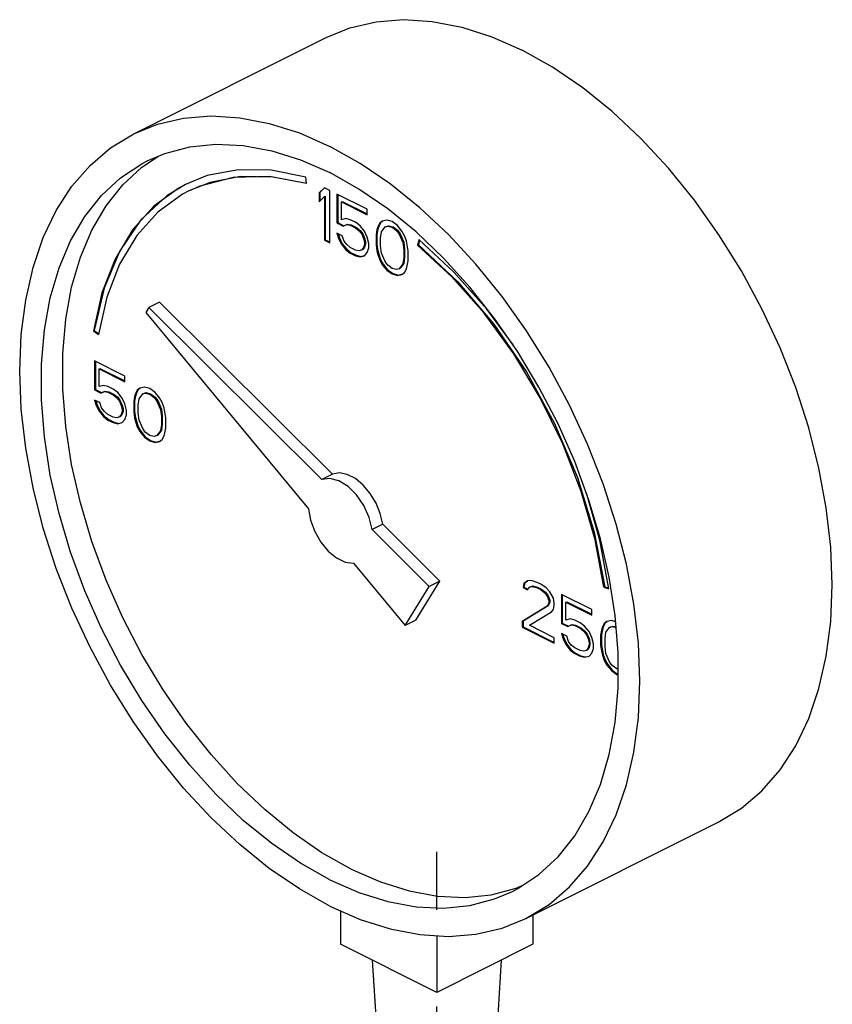
# Model space of a CAD drawing. Extents: x 1.6 to 29, y -1.2 to 18.7.
# Drawn here: x 7.5 to 8.3, y 15.3 to 16.3 of the extents above; entities that cross this region are included whole.
import ezdxf

# ---------------------------------------------------------------- set-up
doc = ezdxf.new("R2010")
doc.units = 0
doc.header["$LTSCALE"] = 0.5
doc.header["$MEASUREMENT"] = 0
doc.linetypes.add('HIDDEN', pattern=[0.375, 0.25, -0.125])
doc.layers.get('0').update_dxf_attribs({"linetype": 'CONTINUOUS'})
doc.layers.add('center', color=7, linetype='HIDDEN')

msp = doc.modelspace()

# ---------------------------------------------------------------- linework, layer by layer
at = {"color": 7, "linetype": 'Continuous'}
for p, q in [((7.6043, 16.1635), (7.8032, 16.263)), ((7.6128, 16.1291), (7.6301, 16.1406)), ((7.6804, 16.1204), (7.658, 16.1114)), ((7.783, 16.1122), (7.7821, 16.119)), ((7.8014, 16.1079), (7.7959, 16.1026)), ((7.8016, 16.1077), (7.7968, 16.103)), ((7.8069, 16.1051), (7.8014, 16.1079)), ((7.8069, 16.051), (7.8069, 16.1051)), ((7.7959, 16.1026), (7.7968, 16.103)), ((7.7959, 16.1026), (7.7959, 16.0934)), ((7.7959, 16.0934), (7.8014, 16.0987)), ((7.7968, 16.103), (7.7968, 16.0942)), ((7.8014, 16.0987), (7.8023, 16.0991)), ((7.8014, 16.0987), (7.8014, 16.0538)), ((7.8023, 16.0991), (7.8023, 16.0542)), ((7.8143, 16.1014), (7.8143, 16.0715)), ((7.8456, 16.0858), (7.8143, 16.1014)), ((7.8152, 16.101), (7.8152, 16.0719)), ((7.8189, 16.0934), (7.8198, 16.0938)), ((7.8189, 16.0749), (7.8189, 16.0934)), ((7.8189, 16.0934), (7.8456, 16.08)), ((7.8198, 16.0938), (7.8456, 16.0809)), ((7.8456, 16.08), (7.8456, 16.0858)), ((7.8235, 16.0761), (7.8189, 16.0749)), ((7.8281, 16.0749), (7.8235, 16.0761)), ((7.8336, 16.0722), (7.8281, 16.0749)), ((7.8658, 16.0745), (7.8612, 16.0733)), ((7.8714, 16.0729), (7.8658, 16.0745)), ((7.8143, 16.0715), (7.8152, 16.0719)), ((7.8143, 16.0715), (7.8207, 16.0683)), ((7.8152, 16.0719), (7.8216, 16.0687)), ((7.8207, 16.0683), (7.8244, 16.0699)), ((7.8207, 16.0683), (7.8216, 16.0687)), ((7.8216, 16.0687), (7.8253, 16.0703)), ((7.8244, 16.0699), (7.8253, 16.0703)), ((7.8244, 16.0699), (7.8281, 16.0692)), ((7.8253, 16.0703), (7.829, 16.0696)), ((7.8281, 16.0692), (7.829, 16.0696)), ((7.8281, 16.0692), (7.8336, 16.0664)), ((7.829, 16.0696), (7.8345, 16.0669)), ((7.8382, 16.0687), (7.8336, 16.0722)), ((7.8336, 16.0664), (7.8345, 16.0669)), ((7.8336, 16.0664), (7.8373, 16.0634)), ((7.8345, 16.0669), (7.8382, 16.0639)), ((7.8373, 16.0634), (7.8382, 16.0639)), ((7.8373, 16.0634), (7.8401, 16.0598)), ((7.8428, 16.063), (7.8382, 16.0687)), ((7.8382, 16.0639), (7.841, 16.0602)), ((7.8557, 16.0646), (7.8548, 16.0593)), ((7.8566, 16.0676), (7.8557, 16.0646)), ((7.8557, 16.0646), (7.8566, 16.065)), ((7.8566, 16.065), (7.8557, 16.0597)), ((7.8585, 16.0713), (7.8566, 16.0676)), ((7.8566, 16.0676), (7.8575, 16.068)), ((7.8575, 16.068), (7.8566, 16.065)), ((7.8594, 16.0717), (7.8575, 16.068)), ((7.8612, 16.0733), (7.8585, 16.0713)), ((7.8585, 16.0713), (7.8594, 16.0717)), ((7.8614, 16.0732), (7.8594, 16.0717)), ((7.8603, 16.0623), (7.864, 16.0674)), ((7.864, 16.0674), (7.8668, 16.0683)), ((7.864, 16.0674), (7.8649, 16.0678)), ((7.8649, 16.0678), (7.8677, 16.0687)), ((7.8668, 16.0683), (7.8677, 16.0687)), ((7.8668, 16.0683), (7.8714, 16.0671)), ((7.8677, 16.0687), (7.8723, 16.0676)), ((7.8769, 16.069), (7.8714, 16.0729)), ((7.8714, 16.0671), (7.8723, 16.0676)), ((7.8714, 16.0671), (7.876, 16.0637)), ((7.8723, 16.0676), (7.8769, 16.0641)), ((7.876, 16.0637), (7.8769, 16.0641)), ((7.876, 16.0637), (7.8787, 16.06)), ((7.8815, 16.0632), (7.8769, 16.069)), ((7.8769, 16.0641), (7.8796, 16.0604)), ((7.8014, 16.0538), (7.8023, 16.0542)), ((7.8014, 16.0538), (7.8069, 16.051)), ((7.8023, 16.0542), (7.8069, 16.0519)), ((7.8143, 16.0611), (7.8161, 16.0556)), ((7.8198, 16.0584), (7.8143, 16.0611)), ((7.8155, 16.0605), (7.817, 16.056)), ((7.8161, 16.0556), (7.817, 16.056)), ((7.8161, 16.0556), (7.8189, 16.0496)), ((7.817, 16.056), (7.8198, 16.0501)), ((7.8217, 16.0528), (7.8198, 16.0584)), ((7.8401, 16.0598), (7.841, 16.0602)), ((7.8401, 16.0598), (7.8419, 16.0554)), ((7.841, 16.0602), (7.8428, 16.0558)), ((7.8419, 16.0554), (7.8428, 16.0558)), ((7.8419, 16.0554), (7.8428, 16.0515)), ((7.8456, 16.057), (7.8428, 16.063)), ((7.8428, 16.0558), (7.8437, 16.0519)), ((7.8474, 16.0503), (7.8456, 16.057)), ((7.8548, 16.0593), (7.8557, 16.0597)), ((7.8548, 16.0593), (7.8548, 16.0489)), ((7.8557, 16.0597), (7.8557, 16.0494)), ((7.8594, 16.0558), (7.8603, 16.0623)), ((7.8594, 16.0478), (7.8594, 16.0558)), ((7.8787, 16.06), (7.8796, 16.0604)), ((7.8787, 16.06), (7.8824, 16.0512)), ((7.8796, 16.0604), (7.8833, 16.0517)), ((7.8843, 16.0584), (7.8815, 16.0632)), ((7.8861, 16.0529), (7.8843, 16.0584)), ((7.899, 16.0543), (7.8976, 16.0487)), ((7.8997, 16.0537), (7.8985, 16.0491)), ((7.9352, 16.0208), (7.899, 16.0543)), ((7.8189, 16.0496), (7.8198, 16.0501)), ((7.8189, 16.0496), (7.8235, 16.0439)), ((7.8198, 16.0501), (7.8244, 16.0443)), ((7.8244, 16.0492), (7.8217, 16.0528)), ((7.8235, 16.0439), (7.8244, 16.0443)), ((7.8235, 16.0439), (7.8281, 16.0404)), ((7.8281, 16.0462), (7.8244, 16.0492)), ((7.8244, 16.0443), (7.829, 16.0408)), ((7.8336, 16.0434), (7.8281, 16.0462)), ((7.8373, 16.0427), (7.8336, 16.0434)), ((7.8401, 16.0436), (7.8373, 16.0427)), ((7.8419, 16.0462), (7.8401, 16.0436)), ((7.8401, 16.0436), (7.841, 16.0441)), ((7.8428, 16.0466), (7.841, 16.0441)), ((7.8428, 16.0492), (7.8419, 16.0462)), ((7.8419, 16.0462), (7.8428, 16.0466)), ((7.8428, 16.0515), (7.8437, 16.0519)), ((7.8428, 16.0515), (7.8428, 16.0492)), ((7.8428, 16.0492), (7.8437, 16.0496)), ((7.8437, 16.0496), (7.8428, 16.0466)), ((7.8437, 16.0519), (7.8437, 16.0496)), ((7.8456, 16.0409), (7.8474, 16.0457)), ((7.8474, 16.0457), (7.8474, 16.0503)), ((7.8548, 16.0489), (7.8557, 16.0494)), ((7.8548, 16.0489), (7.8557, 16.0427)), ((7.8557, 16.0494), (7.8566, 16.0432)), ((7.8557, 16.0427), (7.8566, 16.0432)), ((7.8566, 16.0432), (7.8575, 16.0392)), ((7.8603, 16.0404), (7.8594, 16.0478)), ((7.8824, 16.0512), (7.8833, 16.0517)), ((7.8824, 16.0512), (7.8833, 16.0439)), ((7.8833, 16.0517), (7.8842, 16.0443)), ((7.8833, 16.0439), (7.8842, 16.0443)), ((7.8833, 16.0439), (7.8833, 16.0358)), ((7.8842, 16.0443), (7.8842, 16.0363)), ((7.887, 16.0489), (7.8861, 16.0529)), ((7.8879, 16.0427), (7.887, 16.0489)), ((7.8976, 16.0487), (7.8985, 16.0491)), ((7.8281, 16.0404), (7.829, 16.0408)), ((7.8281, 16.0404), (7.8336, 16.0376)), ((7.829, 16.0408), (7.8345, 16.0381)), ((7.8336, 16.0376), (7.8345, 16.0381)), ((7.8336, 16.0376), (7.8382, 16.0365)), ((7.8345, 16.0381), (7.8391, 16.0369)), ((7.8382, 16.0365), (7.8428, 16.0376)), ((7.8382, 16.0365), (7.8391, 16.0369)), ((7.8391, 16.0369), (7.8428, 16.0378)), ((7.8428, 16.0376), (7.8456, 16.0409)), ((7.8557, 16.0427), (7.8566, 16.0388)), ((7.8566, 16.0388), (7.8575, 16.0392)), ((7.8566, 16.0388), (7.8585, 16.0333)), ((7.8575, 16.0392), (7.8594, 16.0337)), ((7.8585, 16.0333), (7.8594, 16.0337)), ((7.8585, 16.0333), (7.8612, 16.0284)), ((7.8594, 16.0337), (7.8621, 16.0289)), ((7.864, 16.0317), (7.8603, 16.0404)), ((7.8833, 16.0358), (7.8824, 16.0294)), ((7.8833, 16.0358), (7.8842, 16.0363)), ((7.8842, 16.0363), (7.8833, 16.0298)), ((7.8879, 16.0324), (7.8879, 16.0427)), ((7.8612, 16.0284), (7.8621, 16.0289)), ((7.8612, 16.0284), (7.8658, 16.0227)), ((7.8621, 16.0289), (7.8667, 16.0231)), ((7.8668, 16.028), (7.864, 16.0317)), ((7.8658, 16.0227), (7.8667, 16.0231)), ((7.8658, 16.0227), (7.8714, 16.0188)), ((7.8667, 16.0231), (7.8723, 16.0192)), ((7.8714, 16.0245), (7.8668, 16.028)), ((7.876, 16.0234), (7.8714, 16.0245)), ((7.8787, 16.0243), (7.876, 16.0234)), ((7.8824, 16.0294), (7.8787, 16.0243)), ((7.8787, 16.0243), (7.8796, 16.0247)), ((7.8833, 16.0298), (7.8796, 16.0247)), ((7.8824, 16.0294), (7.8833, 16.0298)), ((7.8843, 16.0204), (7.8861, 16.0241)), ((7.8861, 16.0241), (7.887, 16.0271)), ((7.887, 16.0271), (7.8879, 16.0324)), ((7.8714, 16.0188), (7.8723, 16.0192)), ((7.8714, 16.0188), (7.8769, 16.0172)), ((7.8723, 16.0192), (7.8778, 16.0176)), ((7.8769, 16.0172), (7.8815, 16.0183)), ((7.8769, 16.0172), (7.8778, 16.0176)), ((7.8778, 16.0176), (7.8814, 16.0185)), ((7.8815, 16.0183), (7.8843, 16.0204)), ((7.5765, 15.9947), (7.5679, 15.9563)), ((7.62, 15.9841), (7.6169, 15.979)), ((7.6311, 15.9896), (7.62, 15.9841)), ((7.7986, 15.8064), (7.62, 15.9841)), ((7.8096, 15.8119), (7.6311, 15.9896)), ((7.6169, 15.979), (7.785, 15.7761)), ((7.5627, 15.96), (7.5635, 15.9605)), ((7.5627, 15.96), (7.5679, 15.9563)), ((7.5635, 15.9605), (7.5681, 15.9572)), ((7.5639, 15.929), (7.5639, 15.899)), ((7.5952, 15.9133), (7.5639, 15.929)), ((7.5647, 15.9285), (7.5647, 15.8995)), ((7.5685, 15.9209), (7.5693, 15.9213)), ((7.5693, 15.9213), (7.5952, 15.9084)), ((7.5685, 15.9025), (7.5685, 15.9209)), ((7.5685, 15.9209), (7.5952, 15.9075)), ((7.5952, 15.9075), (7.5952, 15.9133)), ((7.5731, 15.9036), (7.5685, 15.9025)), ((7.5777, 15.9025), (7.5731, 15.9036)), ((7.5832, 15.8997), (7.5777, 15.9025)), ((7.6108, 15.9009), (7.608, 15.8988)), ((7.6109, 15.9007), (7.6089, 15.8992)), ((7.6154, 15.902), (7.6108, 15.9009)), ((7.6209, 15.9004), (7.6154, 15.902)), ((7.5639, 15.899), (7.5647, 15.8995)), ((7.5639, 15.899), (7.5703, 15.8958)), ((7.5647, 15.8995), (7.5712, 15.8962)), ((7.5703, 15.8958), (7.574, 15.8974)), ((7.5703, 15.8958), (7.5712, 15.8962)), ((7.5712, 15.8962), (7.5749, 15.8978)), ((7.574, 15.8974), (7.5749, 15.8978)), ((7.574, 15.8974), (7.5777, 15.8967)), ((7.5749, 15.8978), (7.5785, 15.8972)), ((7.5777, 15.8967), (7.5785, 15.8972)), ((7.5777, 15.8967), (7.5832, 15.894)), ((7.5785, 15.8972), (7.5841, 15.8944)), ((7.5878, 15.8963), (7.5832, 15.8997)), ((7.5832, 15.894), (7.5841, 15.8944)), ((7.5832, 15.894), (7.5869, 15.891)), ((7.5841, 15.8944), (7.5878, 15.8914)), ((7.5869, 15.891), (7.5878, 15.8914)), ((7.5869, 15.891), (7.5896, 15.8873)), ((7.5924, 15.8905), (7.5878, 15.8963)), ((7.5878, 15.8914), (7.5905, 15.8877)), ((7.5952, 15.8845), (7.5924, 15.8905)), ((7.6053, 15.8921), (7.6044, 15.8868)), ((7.6062, 15.8926), (7.6052, 15.8873)), ((7.6062, 15.8951), (7.6053, 15.8921)), ((7.6053, 15.8921), (7.6062, 15.8926)), ((7.608, 15.8988), (7.6062, 15.8951)), ((7.6062, 15.8951), (7.6071, 15.8956)), ((7.6071, 15.8956), (7.6062, 15.8926)), ((7.6089, 15.8992), (7.6071, 15.8956)), ((7.608, 15.8988), (7.6089, 15.8992)), ((7.6099, 15.8898), (7.6136, 15.8949)), ((7.6136, 15.8949), (7.6163, 15.8958)), ((7.6136, 15.8949), (7.6145, 15.8953)), ((7.6145, 15.8953), (7.6172, 15.8962)), ((7.6163, 15.8958), (7.6172, 15.8962)), ((7.6163, 15.8958), (7.6209, 15.8947)), ((7.6172, 15.8962), (7.6218, 15.8951)), ((7.6265, 15.8965), (7.6209, 15.9004)), ((7.6209, 15.8947), (7.6218, 15.8951)), ((7.6209, 15.8947), (7.6255, 15.8912)), ((7.6218, 15.8951), (7.6264, 15.8916)), ((7.6255, 15.8912), (7.6264, 15.8916)), ((7.6255, 15.8912), (7.6283, 15.8875)), ((7.6264, 15.8916), (7.6292, 15.888)), ((7.6311, 15.8907), (7.6265, 15.8965)), ((7.6338, 15.8859), (7.6311, 15.8907)), ((7.5639, 15.8886), (7.5657, 15.8831)), ((7.5694, 15.8859), (7.5639, 15.8886)), ((7.5651, 15.888), (7.5666, 15.8836)), ((7.5657, 15.8831), (7.5666, 15.8836)), ((7.5657, 15.8831), (7.5685, 15.8771)), ((7.5666, 15.8836), (7.5693, 15.8776)), ((7.5712, 15.8804), (7.5694, 15.8859)), ((7.574, 15.8767), (7.5712, 15.8804)), ((7.5896, 15.8873), (7.5905, 15.8877)), ((7.5896, 15.8873), (7.5915, 15.8829)), ((7.5905, 15.8877), (7.5924, 15.8833)), ((7.5915, 15.8829), (7.5924, 15.8833)), ((7.5915, 15.8829), (7.5924, 15.879)), ((7.5924, 15.8833), (7.5933, 15.8794)), ((7.597, 15.8778), (7.5952, 15.8845)), ((7.6044, 15.8868), (7.6052, 15.8873)), ((7.6044, 15.8868), (7.6044, 15.8765)), ((7.6052, 15.8873), (7.6052, 15.8769)), ((7.609, 15.8834), (7.6099, 15.8898)), ((7.609, 15.8753), (7.609, 15.8834)), ((7.6283, 15.8875), (7.6292, 15.888)), ((7.6283, 15.8875), (7.632, 15.8788)), ((7.6292, 15.888), (7.6329, 15.8792)), ((7.6357, 15.8804), (7.6338, 15.8859)), ((7.6366, 15.8765), (7.6357, 15.8804)), ((7.5685, 15.8771), (7.5693, 15.8776)), ((7.5685, 15.8771), (7.5731, 15.8714)), ((7.5693, 15.8776), (7.5739, 15.8718)), ((7.5731, 15.8714), (7.5739, 15.8718)), ((7.5731, 15.8714), (7.5777, 15.8679)), ((7.5739, 15.8718), (7.5785, 15.8684)), ((7.5777, 15.8737), (7.574, 15.8767)), ((7.5832, 15.8709), (7.5777, 15.8737)), ((7.5869, 15.8702), (7.5832, 15.8709)), ((7.5896, 15.8712), (7.5869, 15.8702)), ((7.5915, 15.8737), (7.5896, 15.8712)), ((7.5896, 15.8712), (7.5905, 15.8716)), ((7.5924, 15.8741), (7.5905, 15.8716)), ((7.5924, 15.8767), (7.5915, 15.8737)), ((7.5915, 15.8737), (7.5924, 15.8741)), ((7.5924, 15.879), (7.5933, 15.8794)), ((7.5924, 15.879), (7.5924, 15.8767)), ((7.5924, 15.8767), (7.5933, 15.8771)), ((7.5933, 15.8771), (7.5924, 15.8741)), ((7.5933, 15.8794), (7.5933, 15.8771)), ((7.5952, 15.8684), (7.597, 15.8732)), ((7.597, 15.8732), (7.597, 15.8778)), ((7.6044, 15.8765), (7.6052, 15.8769)), ((7.6044, 15.8765), (7.6053, 15.8702)), ((7.6052, 15.8769), (7.6062, 15.8707)), ((7.6053, 15.8702), (7.6062, 15.8707)), ((7.6053, 15.8702), (7.6062, 15.8663)), ((7.6062, 15.8707), (7.6071, 15.8668)), ((7.6099, 15.8679), (7.609, 15.8753)), ((7.632, 15.8788), (7.6329, 15.8792)), ((7.632, 15.8788), (7.6329, 15.8714)), ((7.6329, 15.8792), (7.6338, 15.8718)), ((7.6329, 15.8714), (7.6338, 15.8718)), ((7.6329, 15.8714), (7.6329, 15.8633)), ((7.6338, 15.8718), (7.6338, 15.8638)), ((7.6375, 15.8702), (7.6366, 15.8765)), ((7.6375, 15.8599), (7.6375, 15.8702)), ((7.5777, 15.8679), (7.5785, 15.8684)), ((7.5777, 15.8679), (7.5832, 15.8652)), ((7.5785, 15.8684), (7.5841, 15.8656)), ((7.5832, 15.8652), (7.5841, 15.8656)), ((7.5832, 15.8652), (7.5878, 15.864)), ((7.5841, 15.8656), (7.5887, 15.8645)), ((7.5878, 15.864), (7.5924, 15.8652)), ((7.5878, 15.864), (7.5887, 15.8645)), ((7.5887, 15.8645), (7.5923, 15.8654)), ((7.5924, 15.8652), (7.5952, 15.8684)), ((7.6062, 15.8663), (7.6071, 15.8668)), ((7.6062, 15.8663), (7.608, 15.8608)), ((7.6071, 15.8668), (7.6089, 15.8612)), ((7.608, 15.8608), (7.6089, 15.8612)), ((7.608, 15.8608), (7.6108, 15.856)), ((7.6089, 15.8612), (7.6117, 15.8564)), ((7.6136, 15.8592), (7.6099, 15.8679)), ((7.6329, 15.8633), (7.632, 15.8569)), ((7.6329, 15.8633), (7.6338, 15.8638)), ((7.6338, 15.8638), (7.6329, 15.8573)), ((7.6366, 15.8546), (7.6375, 15.8599)), ((7.6108, 15.856), (7.6117, 15.8564)), ((7.6108, 15.856), (7.6154, 15.8502)), ((7.6117, 15.8564), (7.6163, 15.8506)), ((7.6163, 15.8555), (7.6136, 15.8592)), ((7.6154, 15.8502), (7.6163, 15.8506)), ((7.6154, 15.8502), (7.6209, 15.8463)), ((7.6209, 15.852), (7.6163, 15.8555)), ((7.6163, 15.8506), (7.6218, 15.8467)), ((7.6255, 15.8509), (7.6209, 15.852)), ((7.6283, 15.8518), (7.6255, 15.8509)), ((7.632, 15.8569), (7.6283, 15.8518)), ((7.6283, 15.8518), (7.6292, 15.8523)), ((7.6329, 15.8573), (7.6292, 15.8523)), ((7.632, 15.8569), (7.6329, 15.8573)), ((7.6338, 15.8479), (7.6357, 15.8516)), ((7.6357, 15.8516), (7.6366, 15.8546)), ((7.6209, 15.8463), (7.6218, 15.8467)), ((7.6209, 15.8463), (7.6265, 15.8447)), ((7.6218, 15.8467), (7.6273, 15.8451)), ((7.6265, 15.8447), (7.6311, 15.8458)), ((7.6265, 15.8447), (7.6273, 15.8451)), ((7.6273, 15.8451), (7.631, 15.846)), ((7.6311, 15.8458), (7.6338, 15.8479)), ((7.8096, 15.8119), (7.7986, 15.8064)), ((7.8616, 15.7602), (7.8506, 15.7547)), ((7.9207, 15.7014), (7.8616, 15.7602)), ((7.9097, 15.6959), (7.8506, 15.7547)), ((7.8315, 15.72), (7.8848, 15.6556)), ((7.8958, 15.6611), (7.9207, 15.7014)), ((7.9207, 15.7014), (7.9097, 15.6959)), ((8.0076, 15.699), (8.0067, 15.6949)), ((8.0113, 15.7018), (8.0076, 15.699)), ((8.0076, 15.699), (8.0085, 15.6994)), ((8.0085, 15.6994), (8.0076, 15.6953)), ((8.0114, 15.7016), (8.0085, 15.6994)), ((8.015, 15.7022), (8.0113, 15.7018)), ((8.0214, 15.7002), (8.015, 15.7022)), ((8.0251, 15.6983), (8.0214, 15.7002)), ((8.0307, 15.6944), (8.0251, 15.6983)), ((7.8848, 15.6556), (7.9097, 15.6959)), ((8.0067, 15.6949), (8.0076, 15.6953)), ((8.0067, 15.6949), (8.0113, 15.6926)), ((8.0076, 15.6953), (8.0117, 15.6933)), ((8.0113, 15.6926), (8.0132, 15.6951)), ((8.0132, 15.6951), (8.0159, 15.696)), ((8.0132, 15.6951), (8.014, 15.6955)), ((8.014, 15.6955), (8.0168, 15.6965)), ((8.0159, 15.696), (8.0168, 15.6965)), ((8.0159, 15.696), (8.0205, 15.6949)), ((8.0168, 15.6965), (8.0214, 15.6953)), ((8.0205, 15.6949), (8.0214, 15.6953)), ((8.0205, 15.6949), (8.0242, 15.693)), ((8.0214, 15.6953), (8.0251, 15.6935)), ((8.0242, 15.693), (8.0251, 15.6935)), ((8.0242, 15.693), (8.0288, 15.6896)), ((8.0251, 15.6935), (8.0297, 15.69)), ((8.0288, 15.6896), (8.0297, 15.69)), ((8.0288, 15.6896), (8.0316, 15.6859)), ((8.0297, 15.69), (8.0325, 15.6863)), ((8.0343, 15.6903), (8.0307, 15.6944)), ((8.038, 15.6838), (8.0343, 15.6903)), ((8.0463, 15.6877), (8.0463, 15.6578)), ((8.0776, 15.6721), (8.0463, 15.6877)), ((8.0472, 15.6873), (8.0472, 15.6582)), ((8.0902, 15.6951), (8.091, 15.6956)), ((8.0902, 15.6951), (8.0954, 15.6936)), ((8.091, 15.6956), (8.0952, 15.6944)), ((8.0316, 15.6859), (8.0325, 15.6863)), ((8.0316, 15.6859), (8.0334, 15.6815)), ((8.0334, 15.6792), (8.0316, 15.6755)), ((8.0325, 15.6863), (8.0343, 15.6819)), ((8.0343, 15.6796), (8.0325, 15.676)), ((8.0334, 15.6815), (8.0343, 15.6819)), ((8.0334, 15.6815), (8.0334, 15.6792)), ((8.0334, 15.6792), (8.0343, 15.6796)), ((8.0343, 15.6819), (8.0343, 15.6796)), ((8.0389, 15.6787), (8.038, 15.6838)), ((8.0389, 15.6764), (8.0389, 15.6787)), ((8.0509, 15.6797), (8.0518, 15.6801)), ((8.0509, 15.6612), (8.0509, 15.6797)), ((8.0509, 15.6797), (8.0776, 15.6663)), ((8.0518, 15.6801), (8.0776, 15.6672)), ((8.0316, 15.6755), (8.0058, 15.6596)), ((8.0325, 15.676), (8.0067, 15.6601)), ((8.0132, 15.6559), (8.0362, 15.6698)), ((8.0316, 15.6755), (8.0325, 15.676)), ((8.0362, 15.6698), (8.038, 15.6723)), ((8.038, 15.6723), (8.0389, 15.6764)), ((8.0776, 15.6663), (8.0776, 15.6721)), ((7.8958, 15.6611), (7.8848, 15.6556)), ((8.0058, 15.6596), (8.0067, 15.6601)), ((8.0058, 15.6596), (8.0058, 15.6539)), ((8.0067, 15.6601), (8.0067, 15.6543)), ((8.0463, 15.6578), (8.0472, 15.6582)), ((8.0463, 15.6578), (8.0528, 15.6546)), ((8.0472, 15.6582), (8.0536, 15.655)), ((8.0555, 15.6624), (8.0509, 15.6612)), ((8.0536, 15.655), (8.0573, 15.6566)), ((8.0601, 15.6612), (8.0555, 15.6624)), ((8.0564, 15.6562), (8.0573, 15.6566)), ((8.0573, 15.6566), (8.061, 15.6559)), ((8.0656, 15.6585), (8.0601, 15.6612)), ((8.0702, 15.655), (8.0656, 15.6585)), ((8.0905, 15.6576), (8.0887, 15.6539)), ((8.0914, 15.658), (8.0895, 15.6543)), ((8.0933, 15.6596), (8.0905, 15.6576)), ((8.0905, 15.6576), (8.0914, 15.658)), ((8.0934, 15.6595), (8.0914, 15.658)), ((8.0979, 15.6608), (8.0933, 15.6596)), ((8.1023, 15.6595), (8.0979, 15.6608)), ((8.1049, 15.6278), (8.1018, 15.6661)), ((8.0058, 15.6539), (8.0067, 15.6543)), ((8.0058, 15.6539), (8.0389, 15.6373)), ((8.0067, 15.6543), (8.0389, 15.6382)), ((8.0389, 15.643), (8.0132, 15.6559)), ((8.0463, 15.6474), (8.0481, 15.6419)), ((8.0518, 15.6447), (8.0463, 15.6474)), ((8.0475, 15.6468), (8.049, 15.6423)), ((8.0528, 15.6546), (8.0564, 15.6562)), ((8.0528, 15.6546), (8.0536, 15.655)), ((8.0564, 15.6562), (8.0601, 15.6555)), ((8.0601, 15.6555), (8.061, 15.6559)), ((8.0601, 15.6555), (8.0656, 15.6527)), ((8.061, 15.6559), (8.0665, 15.6532)), ((8.0656, 15.6527), (8.0665, 15.6532)), ((8.0656, 15.6527), (8.0693, 15.6497)), ((8.0665, 15.6532), (8.0702, 15.6502)), ((8.0693, 15.6497), (8.0702, 15.6502)), ((8.0693, 15.6497), (8.0721, 15.646)), ((8.0748, 15.6493), (8.0702, 15.655)), ((8.0702, 15.6502), (8.073, 15.6465)), ((8.0721, 15.646), (8.073, 15.6465)), ((8.073, 15.6465), (8.0748, 15.6421)), ((8.0776, 15.6433), (8.0748, 15.6493)), ((8.0877, 15.6509), (8.0868, 15.6456)), ((8.0887, 15.6539), (8.0877, 15.6509)), ((8.0877, 15.6509), (8.0886, 15.6513)), ((8.0886, 15.6513), (8.0877, 15.646)), ((8.0895, 15.6543), (8.0886, 15.6513)), ((8.0887, 15.6539), (8.0895, 15.6543)), ((8.0914, 15.6421), (8.0923, 15.6486)), ((8.0923, 15.6486), (8.096, 15.6537)), ((8.096, 15.6537), (8.0988, 15.6546)), ((8.096, 15.6537), (8.0969, 15.6541)), ((8.0969, 15.6541), (8.0997, 15.655)), ((8.0988, 15.6546), (8.0997, 15.655)), ((8.0988, 15.6546), (8.1028, 15.6536)), ((8.0997, 15.655), (8.1027, 15.6543)), ((8.0389, 15.6373), (8.0389, 15.643)), ((8.0481, 15.6419), (8.049, 15.6423)), ((8.0481, 15.6419), (8.0509, 15.6359)), ((8.049, 15.6423), (8.0518, 15.6363)), ((8.0509, 15.6359), (8.0518, 15.6363)), ((8.0537, 15.6391), (8.0518, 15.6447)), ((8.0518, 15.6363), (8.0564, 15.6306)), ((8.0564, 15.6354), (8.0537, 15.6391)), ((8.0721, 15.646), (8.0739, 15.6417)), ((8.0739, 15.6417), (8.0748, 15.6421)), ((8.0739, 15.6417), (8.0748, 15.6378)), ((8.0748, 15.6421), (8.0757, 15.6382)), ((8.0748, 15.6378), (8.0757, 15.6382)), ((8.0748, 15.6378), (8.0748, 15.6355)), ((8.0757, 15.6382), (8.0757, 15.6359)), ((8.0795, 15.6366), (8.0776, 15.6433)), ((8.0795, 15.632), (8.0795, 15.6366)), ((8.0868, 15.6456), (8.0877, 15.646)), ((8.0868, 15.6456), (8.0868, 15.6352)), ((8.0877, 15.646), (8.0877, 15.6357)), ((8.0914, 15.6341), (8.0914, 15.6421)), ((8.0509, 15.6359), (8.0555, 15.6301)), ((8.0555, 15.6301), (8.0564, 15.6306)), ((8.0555, 15.6301), (8.0601, 15.6267)), ((8.0601, 15.6325), (8.0564, 15.6354)), ((8.0564, 15.6306), (8.061, 15.6271)), ((8.0656, 15.6297), (8.0601, 15.6325)), ((8.0601, 15.6267), (8.061, 15.6271)), ((8.0601, 15.6267), (8.0656, 15.6239)), ((8.061, 15.6271), (8.0665, 15.6244)), ((8.0693, 15.629), (8.0656, 15.6297)), ((8.0721, 15.6299), (8.0693, 15.629)), ((8.0739, 15.6325), (8.0721, 15.6299)), ((8.0721, 15.6299), (8.073, 15.6304)), ((8.0748, 15.6329), (8.073, 15.6304)), ((8.0748, 15.6355), (8.0739, 15.6325)), ((8.0739, 15.6325), (8.0748, 15.6329)), ((8.0748, 15.6355), (8.0757, 15.6359)), ((8.0757, 15.6359), (8.0748, 15.6329)), ((8.0748, 15.6239), (8.0776, 15.6272)), ((8.0776, 15.6272), (8.0795, 15.632)), ((8.0868, 15.6352), (8.0877, 15.6357)), ((8.0868, 15.6352), (8.0877, 15.629)), ((8.0877, 15.6357), (8.0886, 15.6294)), ((8.0877, 15.629), (8.0886, 15.6294)), ((8.0877, 15.629), (8.0887, 15.6251)), ((8.0886, 15.6294), (8.0895, 15.6255)), ((8.0923, 15.6267), (8.0914, 15.6341)), ((8.096, 15.618), (8.0923, 15.6267)), ((8.1049, 15.5908), (8.1049, 15.6278)), ((8.0656, 15.6239), (8.0665, 15.6244)), ((8.0656, 15.6239), (8.0702, 15.6228)), ((8.0665, 15.6244), (8.0711, 15.6232)), ((8.0702, 15.6228), (8.0748, 15.6239)), ((8.0702, 15.6228), (8.0711, 15.6232)), ((8.0711, 15.6232), (8.0748, 15.6241)), ((8.0887, 15.6251), (8.0895, 15.6255)), ((8.0887, 15.6251), (8.0905, 15.6196)), ((8.0895, 15.6255), (8.0914, 15.62)), ((8.0905, 15.6196), (8.0914, 15.62)), ((8.0905, 15.6196), (8.0933, 15.6147)), ((8.0914, 15.62), (8.0941, 15.6152)), ((8.0988, 15.6143), (8.096, 15.618)), ((8.0933, 15.6147), (8.0941, 15.6152)), ((8.0933, 15.6147), (8.0979, 15.609)), ((8.0941, 15.6152), (8.0988, 15.6094)), ((8.0979, 15.609), (8.0988, 15.6094)), ((8.0979, 15.609), (8.1034, 15.6051)), ((8.1034, 15.6108), (8.0988, 15.6143)), ((8.0988, 15.6094), (8.1043, 15.6055)), ((8.1049, 15.6105), (8.1034, 15.6108)), ((8.1034, 15.6051), (8.1043, 15.6055)), ((8.1034, 15.6051), (8.1049, 15.6046)), ((8.1043, 15.6055), (8.1049, 15.6053)), ((8.0096, 15.353), (8.2084, 15.4524)), ((7.818, 15.361), (7.818, 15.3264)), ((8.0168, 15.3566), (8.0168, 15.3264)), ((7.9174, 15.3352), (7.9174, 15.2766)), ((7.9174, 15.2766), (7.818, 15.3264)), ((8.0168, 15.3264), (7.9174, 15.2766)), ((7.8509, 15.3099), (7.8565, 15.2172)), ((7.9839, 15.3099), (7.9783, 15.2172))]:
    msp.add_line(p, q, dxfattribs=at)
for points in [[(7.8032, 16.263), (7.8278, 16.273), (7.8548, 16.2793), (7.8832, 16.2816), (7.9128, 16.2797), (7.9433, 16.2738), (7.9744, 16.2639), (8.0058, 16.2501)], [(8.2084, 15.4524), (8.2324, 15.4669), (8.2535, 15.4849), (8.2722, 15.5065), (8.2884, 15.5314), (8.3018, 15.5595), (8.3124, 15.5905), (8.32, 15.624), (8.3247, 15.6598), (8.3262, 15.6975), (8.3247, 15.7367), (8.32, 15.7771), (8.3124, 15.8183), (8.3018, 15.8599), (8.2884, 15.9014), (8.2722, 15.9425), (8.2535, 15.9828), (8.2324, 16.0219), (8.2091, 16.0594), (8.1838, 16.095), (8.1568, 16.1283), (8.1284, 16.1589), (8.0988, 16.1867), (8.0683, 16.2113), (8.0372, 16.2325), (8.0058, 16.2501)], [(7.6043, 16.1635), (7.6289, 16.1735), (7.6559, 16.1799), (7.6843, 16.1821), (7.7139, 16.1803), (7.7444, 16.1744), (7.7755, 16.1645), (7.8069, 16.1507)], [(7.8069, 15.3658), (7.7755, 15.3834), (7.7444, 15.4046), (7.7139, 15.4292), (7.6843, 15.457), (7.6559, 15.4877), (7.6289, 15.521), (7.6037, 15.5565), (7.5804, 15.5941), (7.5592, 15.6332), (7.5405, 15.6734), (7.5243, 15.7146), (7.5109, 15.7561), (7.5003, 15.7977), (7.4927, 15.8388), (7.4881, 15.8792), (7.4865, 15.9185), (7.4881, 15.9562), (7.4927, 15.9919), (7.5003, 16.0255), (7.5109, 16.0564), (7.5243, 16.0845), (7.5405, 16.1095), (7.5592, 16.131), (7.5804, 16.149), (7.6043, 16.1635)], [(7.6183, 16.1356), (7.6365, 16.1433), (7.6622, 16.1501), (7.6893, 16.1528), (7.7176, 16.1515), (7.7469, 16.1462), (7.7767, 16.1368), (7.8069, 16.1236)], [(8.0096, 15.353), (8.0335, 15.3675), (8.0546, 15.3855), (8.0733, 15.407), (8.0895, 15.432), (8.1029, 15.4601), (8.1135, 15.491), (8.1212, 15.5246), (8.1258, 15.5604), (8.1273, 15.5981), (8.1258, 15.6373), (8.1212, 15.6777), (8.1135, 15.7189), (8.1029, 15.7604), (8.0895, 15.802), (8.0733, 15.8431), (8.0546, 15.8834), (8.0335, 15.9225), (8.0102, 15.96), (7.9849, 15.9955), (7.958, 16.0288), (7.9295, 16.0595), (7.8999, 16.0873), (7.8694, 16.1119), (7.8383, 16.1331), (7.8069, 16.1507)], [(7.8069, 15.3929), (7.7767, 15.4099), (7.7469, 15.4304), (7.7176, 15.4543), (7.6893, 15.4813), (7.6622, 15.5112), (7.6365, 15.5436), (7.6126, 15.5782), (7.5907, 15.6146), (7.571, 15.6526), (7.5538, 15.6916), (7.5391, 15.7313), (7.5272, 15.7712), (7.5181, 15.8111), (7.5121, 15.8504), (7.509, 15.8887), (7.509, 15.9257), (7.5121, 15.961), (7.5181, 15.9942), (7.5272, 16.025), (7.5391, 16.0531), (7.5538, 16.0781), (7.571, 16.0998), (7.5907, 16.1181), (7.6126, 16.1326), (7.6183, 16.1356)], [(7.829, 15.404), (7.7988, 15.4209), (7.769, 15.4415), (7.7397, 15.4654), (7.7114, 15.4924), (7.6842, 15.5222), (7.6586, 15.5546), (7.6347, 15.5892), (7.6128, 15.6257), (7.5931, 15.6636), (7.5759, 15.7026), (7.5612, 15.7423), (7.5493, 15.7823), (7.5402, 15.8221), (7.5341, 15.8614), (7.5311, 15.8998), (7.5311, 15.9368), (7.5341, 15.9721), (7.5402, 16.0053), (7.5493, 16.0361), (7.5612, 16.0641), (7.5759, 16.0891), (7.5931, 16.1109), (7.6128, 16.1291)], [(7.7821, 16.119), (7.7464, 16.126), (7.7123, 16.1265), (7.6804, 16.1204)], [(7.783, 16.1122), (7.7481, 16.119), (7.7146, 16.1195), (7.6833, 16.1135), (7.6613, 16.1047)], [(7.6622, 16.1052), (7.6731, 16.11), (7.7075, 16.119), (7.7447, 16.1199), (7.7829, 16.1128)], [(7.9246, 16.0352), (7.8962, 16.0622), (7.867, 16.0861), (7.8371, 16.1066), (7.8069, 16.1236)], [(7.658, 16.1114), (7.6512, 16.1078), (7.6252, 16.089), (7.603, 16.0643), (7.585, 16.0342), (7.5715, 15.9992), (7.5627, 15.96)], [(7.658, 16.1113), (7.6387, 16.0996), (7.6118, 16.0747), (7.59, 16.0427), (7.5738, 16.0043), (7.5635, 15.9605)], [(7.6613, 16.1047), (7.6547, 16.1012), (7.6292, 16.0827), (7.6075, 16.0585), (7.5898, 16.029), (7.5765, 15.9947)], [(8.0902, 15.6951), (8.081, 15.7443), (8.0668, 15.794), (8.0479, 15.8432), (8.0245, 15.891), (7.9972, 15.9362), (7.9666, 15.9782), (7.9332, 16.0159), (7.8976, 16.0487)], [(7.8985, 16.0491), (7.939, 16.0112), (7.9765, 15.967), (8.0103, 15.9176), (8.0393, 15.8644), (8.0628, 15.8086), (8.0802, 15.7519), (8.091, 15.6956)], [(8.1018, 15.6661), (8.0957, 15.7054), (8.0867, 15.7453), (8.0747, 15.7852), (8.0601, 15.8249), (8.0428, 15.8639), (8.0231, 15.9019), (8.0012, 15.9383), (7.9773, 15.9729), (7.9517, 16.0053), (7.9246, 16.0352)], [(7.9963, 15.9455), (7.9693, 15.9823), (7.9352, 16.0208)], [(7.8616, 15.7602), (7.8591, 15.7712), (7.8547, 15.7821), (7.8487, 15.7921), (7.8414, 15.8007), (7.8334, 15.8074), (7.825, 15.8116), (7.817, 15.8132), (7.8096, 15.8119)], [(7.8506, 15.7547), (7.8476, 15.7672), (7.8421, 15.7795), (7.8347, 15.7905), (7.8258, 15.7993), (7.8164, 15.8051), (7.807, 15.8076), (7.7986, 15.8064)], [(8.0954, 15.6936), (8.0861, 15.7438), (8.0725, 15.7912)], [(7.785, 15.7761), (7.7871, 15.7644), (7.7914, 15.7527), (7.7977, 15.7418), (7.8054, 15.7325), (7.814, 15.7254), (7.8229, 15.7212), (7.8315, 15.72)], [(7.9956, 15.3809), (8.0012, 15.3839), (8.0231, 15.3984), (8.0428, 15.4167), (8.0601, 15.4384), (8.0747, 15.4634), (8.0867, 15.4915), (8.0957, 15.5223), (8.1018, 15.5555), (8.1049, 15.5908)], [(7.829, 15.404), (7.8592, 15.3907), (7.8891, 15.3814), (7.9183, 15.3761), (7.9467, 15.3747), (7.9738, 15.3775)], [(7.8069, 15.3929), (7.8371, 15.3797), (7.867, 15.3704), (7.8962, 15.365), (7.9246, 15.3637), (7.9517, 15.3664), (7.9773, 15.3732), (7.9956, 15.3809)], [(7.9738, 15.3775), (7.9994, 15.3842), (8.0058, 15.3869)], [(7.8069, 15.3658), (7.8383, 15.352), (7.8694, 15.3421), (7.8999, 15.3362), (7.9295, 15.3344), (7.958, 15.3367), (7.9849, 15.343), (8.0096, 15.353)]]:
    msp.add_lwpolyline(points, dxfattribs=at)
at = {"layer": 'center'}
msp.add_line((7.9174, 10.6369), (7.9174, 15.4219), dxfattribs=at)

doc.saveas('drawing.dxf')
